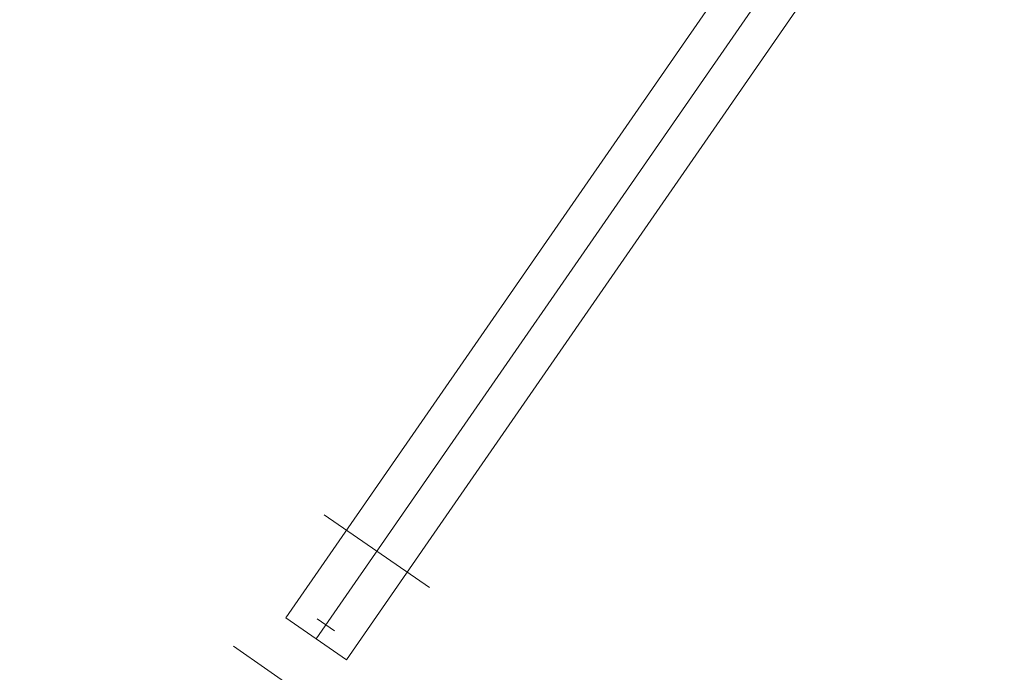
# Model space of a CAD drawing. Units: millimetres. Extents: x 3129 to 19674, y -1768 to 13104.
# Drawn here: x 5893 to 6077, y 8235 to 8358 of the extents above; entities that cross this region are included whole.
import ezdxf

# ---------------------------------------------------------------- set-up
doc = ezdxf.new("R2010")
doc.units = ezdxf.units.MM
doc.layers.add('omkreds 2', color=7, linetype='Continuous', lineweight=9)
doc.layers.add('tov', color=251, linetype='Continuous', lineweight=9)

# ---------------------------------------------------------------- blocks, each defined once
blk = doc.blocks.new('LE 20904 - Robinia vandret kravlenet - 3D-flat-1')
at = {"layer": 'tov'}
for p, q in [((847.56, 1456.94), (1974.09, 3085.23)), ((847.56, 1456.94), (1974.09, 3085.23)), ((847.56, 1456.94), (1974.09, 3085.23)), ((847.56, 1456.94), (1974.09, 3085.23)), ((853.25, 1452.99), (1979.78, 3081.28)), ((853.25, 1452.99), (1979.78, 3081.28)), ((853.25, 1452.99), (1979.78, 3081.28)), ((853.25, 1452.99), (1979.78, 3081.28)), ((858.95, 1449.05), (1985.48, 3077.34)), ((858.95, 1449.05), (1985.48, 3077.34)), ((858.95, 1449.05), (1985.48, 3077.34)), ((858.95, 1449.05), (1985.48, 3077.34)), ((874.5, 1462.62), (854.76, 1476.27)), ((874.5, 1462.62), (854.76, 1476.27)), ((853.25, 1452.99), (847.56, 1456.94)), ((847.56, 1456.94), (847.56, 1456.94)), ((847.56, 1456.94), (853.25, 1452.99)), ((853.25, 1452.99), (847.56, 1456.94)), ((847.56, 1456.94), (847.56, 1456.94)), ((847.56, 1456.94), (853.25, 1452.99)), ((853.41, 1456.74), (856.7, 1454.47)), ((856.7, 1454.47), (853.41, 1456.74)), ((856.7, 1454.47), (853.41, 1456.74)), ((853.41, 1456.74), (856.7, 1454.47)), ((853.25, 1452.99), (858.95, 1449.05)), ((858.95, 1449.05), (853.25, 1452.99)), ((858.95, 1449.05), (853.25, 1452.99)), ((853.25, 1452.99), (858.95, 1449.05)), ((857.43, 1437.94), (837.7, 1451.6)), ((837.7, 1451.6), (857.43, 1437.94)), ((858.95, 1449.05), (858.95, 1449.05)), ((858.95, 1449.05), (858.95, 1449.05))]:
    blk.add_line(p, q, dxfattribs=at)

msp = doc.modelspace()

# ---------------------------------------------------------------- linework, layer by layer
at = {"layer": 'omkreds 2'}
msp.add_circle((9779.34, 6453.64), 6650, dxfattribs=at)

# ---------------------------------------------------------------- block references
msp.add_blockref('LE 20904 - Robinia vandret kravlenet - 3D-flat-1', (5095.06, 6788.73), dxfattribs=at)

doc.saveas('drawing.dxf')
